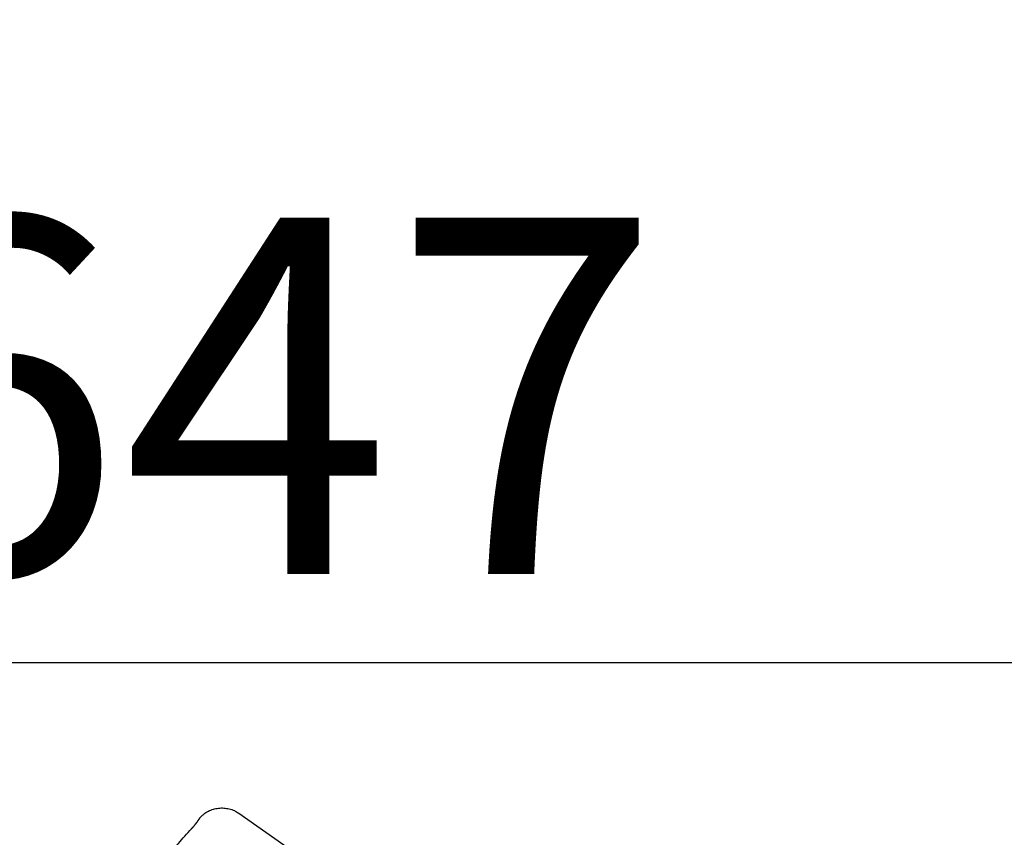
# Model space of a CAD drawing. Extents: x 56059 to 82181, y -10810 to -2410.
# Drawn here: x 80997 to 81163, y -7821 to -7683 of the extents above; entities that cross this region are included whole.
import ezdxf

# ---------------------------------------------------------------- set-up
doc = ezdxf.new("R2010")
doc.units = 0
doc.header["$LTSCALE"] = 50
doc.header["$MEASUREMENT"] = 0
doc.layers.get('0').update_dxf_attribs({"linetype": 'CONTINUOUS'})
doc.layers.add('150-機器', color=8, linetype='CONTINUOUS')
doc.layers.add('166-寸法B', color=11, linetype='CONTINUOUS')
doc.styles.add('KH001', font='txt')
doc.dimstyles.new('KH1xx030', dxfattribs={"dimscale": 30, "dimtxt": 2, "dimasz": 0.6, "dimexe": 0.3, "dimexo": 1.2, "dimgap": 0.5, "dimtad": 3, "dimdec": 1, "dimdsep": 46, "dimlunit": 6, "dimtxsty": 'KH001', "dimblk": 'DOT', "dimcen": 1, "dimdle": 1, "dimclrd": 256, "dimclre": 256, "dimclrt": 256, "dimadec": 0, "dimazin": 0, "dimtfac": 1, "dimtdec": 1, "dimtix": 1, "dimtmove": 2, "dimatfit": 3, "dimldrblk": 'CLOSEDBLANK', "dimfxl": 1, "dimtolj": 1, "dimtzin": 0, "dimlwd": -1, "dimlwe": -1, "dimarcsym": 0})

# ---------------------------------------------------------------- blocks, each defined once
blk = doc.blocks.new('_Dot')
at = {"color": 0, "linetype": 'ByBlock', "lineweight": -2}
blk.add_line((-0.5, 0), (-1, 0), dxfattribs=at)
at = {"color": 0, "linetype": 'ByBlock', "const_width": 0.5}
blk.add_lwpolyline([(-0.25, 0, 1), (0.25, 0, 1)], format="xyb", close=True, dxfattribs=at)
blk = doc.blocks.new('*D181')
at = {"layer": '166-寸法B', "transparency": 16777216}
for p, q in [((80713.13, -8029.34), (80713.13, -7647.15)), ((81363.13, -8029.34), (81363.13, -7647.15)), ((80731.13, -7656.15), (81345.13, -7656.15))]:
    blk.add_line(p, q, dxfattribs=at)
at = {"layer": '166-寸法B', "transparency": 16777216, "xscale": 18, "yscale": 18, "zscale": 18, "rotation": 180}
blk.add_blockref('_Dot', (80713.13, -7656.15), dxfattribs=at)
at = {"layer": '166-寸法B', "transparency": 16777216, "xscale": 18, "yscale": 18, "zscale": 18}
blk.add_blockref('_Dot', (81363.13, -7656.15), dxfattribs=at)
at = {"layer": '166-寸法B', "transparency": 16777216, "insert": (81038.13, -7611.15), "char_height": 60, "attachment_point": 5, "style": 'KH001'}
blk.add_mtext('\\A1;650', dxfattribs=at)
blk = doc.blocks.new('_ClosedBlank')
at = {"color": 0, "linetype": 'ByBlock', "lineweight": -2}
for p, q in [((-1, 0.1667), (0, 0)), ((-1, 0.1667), (-1, -0.1667)), ((0, 0), (-1, -0.1667))]:
    blk.add_line(p, q, dxfattribs=at)
blk = doc.blocks.new('*D183')
at = {"layer": '166-寸法B', "transparency": 16777216}
for p, q in [((80713.13, -8029.34), (80713.13, -7782.15)), ((81360.13, -8029.34), (81360.13, -7782.15)), ((81342.13, -7791.15), (80731.13, -7791.15))]:
    blk.add_line(p, q, dxfattribs=at)
at = {"layer": '166-寸法B', "transparency": 16777216, "xscale": 18, "yscale": 18, "zscale": 18, "rotation": 180}
blk.add_blockref('_Dot', (80713.13, -7791.15), dxfattribs=at)
at = {"layer": '166-寸法B', "transparency": 16777216, "xscale": 18, "yscale": 18, "zscale": 18}
blk.add_blockref('_Dot', (81360.13, -7791.15), dxfattribs=at)
at = {"layer": '166-寸法B', "transparency": 16777216, "insert": (81036.63, -7746.15), "char_height": 60, "attachment_point": 5, "style": 'KH001'}
blk.add_mtext('\\A1;647', dxfattribs=at)

msp = doc.modelspace()

# ---------------------------------------------------------------- linework, layer by layer
at = {"layer": '150-機器', "color": 13, "linetype": 'Continuous'}
msp.add_line((81033.53, -7816.47), (81042.66, -7822.86), dxfattribs=at)
for points in [[(81027.01, -7817.23), (81027.06, -7817.18), (81027.11, -7817.12), (81027.16, -7817.07), (81027.21, -7817.01), (81027.32, -7816.9), (81027.42, -7816.8), (81027.54, -7816.7), (81027.65, -7816.6), (81027.83, -7816.47), (81028.02, -7816.34), (81028.22, -7816.23), (81028.42, -7816.12), (81028.62, -7816.02), (81028.83, -7815.93), (81029.04, -7815.85), (81029.26, -7815.78), (81029.48, -7815.72), (81029.7, -7815.67), (81029.92, -7815.63), (81030.14, -7815.6), (81030.37, -7815.58), (81030.6, -7815.57), (81030.82, -7815.57), (81031.05, -7815.58), (81031.27, -7815.6), (81031.5, -7815.63), (81031.72, -7815.67), (81031.94, -7815.72), (81032.16, -7815.78), (81032.38, -7815.85), (81032.59, -7815.93), (81032.8, -7816.02), (81032.93, -7816.09), (81033.06, -7816.16), (81033.19, -7816.24), (81033.32, -7816.32), (81033.38, -7816.36), (81033.44, -7816.41), (81033.5, -7816.45), (81033.57, -7816.5)], [(81025.57, -7819.07), (81025.58, -7819.07), (81025.59, -7819.06), (81025.59, -7819.05), (81025.6, -7819.05), (81025.61, -7819.04), (81025.62, -7819.03), (81025.63, -7819.01), (81025.64, -7819), (81025.65, -7818.98), (81025.67, -7818.97), (81025.69, -7818.95), (81025.7, -7818.93), (81025.72, -7818.91), (81025.74, -7818.89), (81025.75, -7818.87), (81025.77, -7818.85), (81025.79, -7818.83), (81025.82, -7818.8), (81025.84, -7818.78), (81025.86, -7818.75), (81025.89, -7818.72), (81025.92, -7818.69), (81025.95, -7818.65), (81025.97, -7818.62), (81026.01, -7818.58), (81026.04, -7818.55), (81026.07, -7818.51), (81026.1, -7818.47), (81026.13, -7818.44), (81026.16, -7818.4), (81026.19, -7818.37), (81026.22, -7818.34), (81026.24, -7818.31), (81026.26, -7818.29), (81026.28, -7818.26), (81026.3, -7818.24), (81026.31, -7818.22), (81026.33, -7818.2), (81026.34, -7818.19), (81026.35, -7818.17), (81026.36, -7818.16), (81026.37, -7818.15), (81026.38, -7818.13), (81026.39, -7818.12), (81026.4, -7818.11), (81026.4, -7818.1), (81026.41, -7818.09), (81026.42, -7818.09), (81026.42, -7818.08), (81026.43, -7818.08), (81026.43, -7818.07), (81026.43, -7818.07), (81026.43, -7818.06), (81026.44, -7818.06), (81026.44, -7818.06), (81026.44, -7818.06)], [(81026.44, -7818.06), (81026.44, -7818.05), (81026.44, -7818.05), (81026.45, -7818.04), (81026.45, -7818.04), (81026.46, -7818.03), (81026.46, -7818.02), (81026.47, -7818.01), (81026.48, -7818), (81026.49, -7817.98), (81026.5, -7817.97), (81026.51, -7817.95), (81026.52, -7817.94), (81026.54, -7817.92), (81026.55, -7817.9), (81026.57, -7817.88), (81026.58, -7817.86), (81026.6, -7817.83), (81026.62, -7817.8), (81026.63, -7817.78), (81026.65, -7817.75), (81026.67, -7817.73), (81026.69, -7817.7), (81026.71, -7817.67), (81026.73, -7817.64), (81026.74, -7817.62), (81026.76, -7817.6), (81026.78, -7817.57), (81026.79, -7817.55), (81026.81, -7817.53), (81026.82, -7817.51), (81026.83, -7817.5), (81026.84, -7817.48), (81026.85, -7817.46), (81026.86, -7817.45), (81026.87, -7817.44), (81026.88, -7817.42), (81026.89, -7817.41), (81026.9, -7817.4), (81026.91, -7817.38), (81026.92, -7817.37), (81026.93, -7817.36), (81026.93, -7817.35), (81026.94, -7817.34), (81026.95, -7817.33), (81026.96, -7817.32), (81026.96, -7817.31), (81026.97, -7817.3), (81026.98, -7817.29), (81026.98, -7817.28), (81026.98, -7817.28), (81026.99, -7817.28), (81026.99, -7817.27), (81026.99, -7817.27), (81026.99, -7817.27), (81026.99, -7817.26), (81027, -7817.26)], [(81027, -7817.26), (81027, -7817.26), (81027, -7817.26), (81027, -7817.26), (81027, -7817.26), (81027, -7817.25), (81027, -7817.25), (81027, -7817.25), (81027.01, -7817.25), (81027.01, -7817.24), (81027.01, -7817.24), (81027.01, -7817.24), (81027.01, -7817.23), (81027.02, -7817.23), (81027.02, -7817.23), (81027.02, -7817.23), (81027.02, -7817.22), (81027.02, -7817.22), (81027.03, -7817.22), (81027.03, -7817.22), (81027.03, -7817.22), (81027.03, -7817.21), (81027.03, -7817.21), (81027.03, -7817.21), (81027.03, -7817.21), (81027.03, -7817.21), (81027.03, -7817.21), (81027.04, -7817.21), (81027.04, -7817.2), (81027.04, -7817.2), (81027.04, -7817.2), (81027.04, -7817.2), (81027.04, -7817.2)], [(81022.32, -7822.79), (81022.59, -7822.47), (81022.85, -7822.16), (81023.11, -7821.84), (81023.38, -7821.53), (81023.65, -7821.22), (81023.92, -7820.91), (81024.19, -7820.6), (81024.47, -7820.29), (81024.74, -7819.98), (81025.02, -7819.68), (81025.3, -7819.38), (81025.57, -7819.07)]]:
    msp.add_lwpolyline(points, dxfattribs=at)

# ---------------------------------------------------------------- dimensions: what is measured, and where the dimension line sits
at = {"layer": '166-寸法B'}
for base, p1, p2, picture, middle in [((81363.13, -7656.15), (80713.13, -8065.34), (81363.13, -8065.34), '*D181', (81038.13, -7611.15)), ((80713.13, -7791.15), (81360.13, -8065.34), (80713.13, -8065.34), '*D183', (81036.63, -7746.15))]:
    dim = msp.add_linear_dim(base=base, p1=p1, p2=p2, dimstyle='KH1xx030', dxfattribs=at)
    dim.commit()
    dim.dimension.update_dxf_attribs({"geometry": picture, "text_midpoint": middle})

doc.saveas('drawing.dxf')
